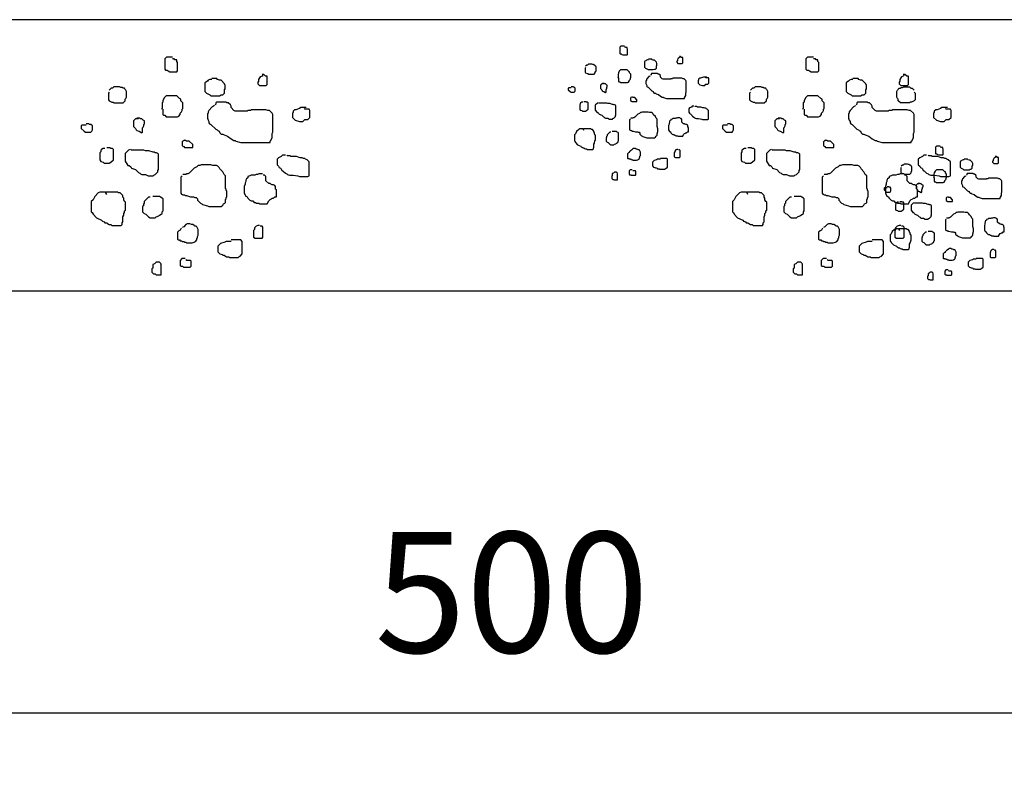
# Model space of a CAD drawing. Units: millimetres. Extents: x -157074 to 41926, y 303 to 30003.
# Drawn here: x 37886 to 38701, y 24807 to 25432 of the extents above; entities that cross this region are included whole.
import ezdxf

# ---------------------------------------------------------------- set-up
doc = ezdxf.new("R2010")
doc.units = ezdxf.units.MM
doc.linetypes.add('0', pattern=[0])
doc.layers.add('3', color=3, linetype='Continuous')
doc.layers.add('9', color=9, linetype='Continuous')
doc.layers.add('AZ_COTAS', color=8, linetype='Continuous', lineweight=0)
doc.styles.add('ROMANS', font='ROMANS.shx')
doc.dimstyles.new('AZCATEC 1-50_20', dxfattribs={"dimscale": 50, "dimtxt": 2, "dimasz": 2, "dimexe": 1, "dimexo": 1, "dimgap": 1, "dimtad": 1, "dimdec": 0, "dimlfac": 0.4, "dimzin": 0, "dimdsep": 46, "dimtxsty": 'ROMANS', "dimcen": 1, "dimclrt": 2, "dimadec": 0, "dimazin": 0, "dimtfac": 0.5, "dimtdec": 0, "dimtix": 1, "dimtmove": 0, "dimatfit": 3, "dimfxl": 1, "dimtolj": 1, "dimtzin": 0, "dimarcsym": 0})

# ---------------------------------------------------------------- blocks, each defined once
blk = doc.blocks.new('*D80')
at = {"layer": 'AZ_COTAS', "color": 0, "lineweight": -2}
for p, q in [((37659.92, 25381.78), (37659.92, 24807.23)), ((38926.41, 25381.78), (38926.41, 24807.23)), ((37759.92, 24857.23), (38826.41, 24857.23))]:
    blk.add_line(p, q, dxfattribs=at)
at = {"layer": 'AZ_COTAS', "color": 0}
for points in [[(37759.92, 24873.9), (37759.92, 24840.57), (37659.92, 24857.23)], [(38826.41, 24840.57), (38826.41, 24873.9), (38926.41, 24857.23)]]:
    blk.add_solid(points, dxfattribs=at)
at = {"layer": 'Defpoints', "color": 0}
for p in [(37659.92, 25431.78), (38926.41, 25431.78), (38926.41, 24857.23)]:
    blk.add_point(p, dxfattribs=at)
at = {"layer": 'AZ_COTAS', "color": 2, "insert": (38293.16, 24957.23), "char_height": 100, "attachment_point": 5, "style": 'ROMANS'}
blk.add_mtext('\\A1;500', dxfattribs=at)

msp = doc.modelspace()

# ---------------------------------------------------------------- linework, layer by layer
at = {"layer": '3', "linetype": '0'}
for p, q in [((38926.408, 25431.779), (37659.915, 25431.779)), ((39226.408, 25206.781), (37359.915, 25206.781))]:
    msp.add_line(p, q, dxfattribs=at)
at = {"layer": '9', "linetype": '0'}
for points in [[(38386.495, 25409.94), (38383.447, 25409.94), (38382.577, 25409.07), (38382.577, 25403.85), (38383.015, 25403.418), (38383.885, 25403.418), (38384.317, 25402.98), (38385.187, 25402.548), (38388.673, 25402.548), (38389.105, 25402.98), (38389.105, 25407.33), (38388.673, 25407.768), (38388.673, 25408.638), (38387.803, 25408.638), (38387.365, 25409.07), (38386.495, 25409.07)], [(38012.123, 25400.62), (38007.173, 25400.62), (38005.759, 25399.21), (38005.759, 25390.72), (38006.466, 25390.015), (38007.88, 25390.015), (38008.587, 25389.31), (38010.001, 25388.599), (38015.658, 25388.599), (38016.365, 25389.31), (38016.365, 25396.378), (38015.658, 25397.089), (38015.658, 25398.499), (38014.244, 25398.499), (38013.537, 25399.21), (38012.123, 25399.21)], [(38406.51, 25398.63), (38405.64, 25398.63), (38404.77, 25398.192), (38404.332, 25397.76), (38403.462, 25397.322), (38403.03, 25396.89), (38403.03, 25392.54), (38403.9, 25391.664), (38405.64, 25390.794), (38406.072, 25390.362), (38410.428, 25390.362), (38411.298, 25390.794), (38412.168, 25390.794), (38413.038, 25391.664), (38413.038, 25393.41), (38413.47, 25393.842), (38413.47, 25395.582), (38413.038, 25396.452), (38411.298, 25398.192), (38410.428, 25398.192), (38409.558, 25398.63), (38409.12, 25399.062), (38406.51, 25399.062)], [(38432.615, 25400.802), (38432.183, 25400.37), (38431.313, 25399.932), (38430.875, 25399.5), (38430.443, 25398.63), (38430.443, 25397.76), (38430.005, 25397.322), (38430.005, 25396.452), (38430.875, 25395.582), (38434.361, 25395.582), (38434.793, 25396.02), (38434.793, 25400.37), (38433.923, 25400.37), (38433.053, 25401.24), (38432.183, 25401.24)], [(38543.236, 25400.62), (38538.286, 25400.62), (38536.872, 25399.21), (38536.872, 25390.72), (38537.579, 25390.015), (38538.994, 25390.015), (38539.7, 25389.31), (38541.115, 25388.599), (38546.771, 25388.599), (38547.479, 25389.31), (38547.479, 25396.378), (38546.771, 25397.089), (38546.771, 25398.499), (38545.357, 25398.499), (38544.65, 25399.21), (38543.236, 25399.21)], [(38354.237, 25392.071), (38353.881, 25391.715), (38353.881, 25388.159), (38354.237, 25387.803), (38355.659, 25387.092), (38356.37, 25387.092), (38356.726, 25386.743), (38361.342, 25386.743), (38362.409, 25387.803), (38362.409, 25388.515), (38362.765, 25388.87), (38363.12, 25389.581), (38363.12, 25392.42), (38362.765, 25393.131), (38362.409, 25393.487), (38362.053, 25394.198), (38361.342, 25394.198), (38360.987, 25394.553), (38360.275, 25394.553), (38359.564, 25394.909), (38356.726, 25394.909), (38356.015, 25394.198), (38355.303, 25394.198), (38354.237, 25393.131)], [(38381.586, 25383.543), (38381.586, 25380.704), (38381.942, 25380.348), (38382.653, 25380.348), (38383.364, 25379.637), (38389.047, 25379.637), (38389.759, 25379.993), (38390.47, 25380.704), (38390.47, 25381.409), (38391.175, 25382.12), (38391.53, 25382.831), (38391.53, 25383.543), (38391.886, 25383.898), (38391.886, 25386.743), (38390.819, 25387.803), (38390.819, 25388.515), (38390.114, 25388.87), (38388.692, 25390.293), (38383.364, 25390.293), (38382.297, 25389.226), (38381.586, 25387.803), (38381.586, 25387.092), (38381.231, 25386.743), (38381.231, 25383.898), (38380.875, 25383.543)], [(38044.648, 25382.237), (38043.234, 25382.237), (38041.82, 25381.532), (38041.112, 25380.821), (38039.698, 25380.116), (38038.992, 25379.411), (38038.992, 25372.337), (38040.406, 25370.927), (38043.234, 25369.511), (38043.941, 25368.8), (38051.012, 25368.8), (38052.426, 25369.511), (38053.84, 25369.511), (38055.254, 25370.927), (38055.254, 25373.753), (38055.961, 25374.458), (38055.961, 25377.29), (38055.254, 25378.7), (38052.426, 25381.532), (38051.012, 25381.532), (38049.597, 25382.237), (38048.891, 25382.941), (38044.648, 25382.941)], [(38087.073, 25385.774), (38086.365, 25385.069), (38084.951, 25384.357), (38084.244, 25383.653), (38083.537, 25382.237), (38083.537, 25380.821), (38082.83, 25380.116), (38082.83, 25378.7), (38084.244, 25377.29), (38089.901, 25377.29), (38090.608, 25377.995), (38090.608, 25385.069), (38089.194, 25385.069), (38087.779, 25386.478), (38086.365, 25386.478)], [(38407.869, 25385.321), (38407.513, 25384.965), (38406.808, 25384.609), (38405.03, 25382.831), (38404.675, 25382.12), (38404.675, 25381.409), (38404.319, 25381.06), (38404.319, 25378.926), (38404.675, 25377.859), (38405.03, 25377.148), (38405.03, 25376.437), (38405.386, 25376.081), (38406.097, 25375.732), (38408.58, 25373.243), (38409.291, 25372.887), (38409.647, 25372.532), (38410.358, 25372.177), (38410.714, 25371.467), (38411.425, 25370.756), (38412.136, 25370.756), (38412.841, 25370.401), (38414.619, 25369.691), (38416.397, 25368.27), (38417.819, 25367.56), (38418.524, 25367.56), (38418.88, 25367.205), (38421.369, 25366.494), (38436.285, 25366.494), (38436.285, 25367.205), (38436.641, 25367.56), (38437.352, 25368.981), (38437.352, 25371.112), (38437.708, 25371.822), (38437.708, 25380.704), (38437.352, 25381.409), (38435.93, 25382.831), (38435.218, 25382.831), (38434.158, 25383.187), (38426.697, 25383.187), (38426.341, 25382.831), (38424.919, 25382.831), (38424.563, 25382.476), (38418.524, 25382.476), (38417.819, 25382.831), (38416.397, 25384.254), (38416.397, 25384.965), (38416.041, 25385.676), (38414.974, 25386.743), (38414.263, 25386.743), (38413.908, 25387.092), (38408.936, 25387.092), (38408.58, 25386.743), (38408.58, 25386.032), (38408.224, 25385.676)], [(38454.757, 25384.254), (38451.913, 25384.254), (38451.201, 25383.898), (38449.43, 25383.187), (38448.718, 25383.187), (38448.007, 25382.476), (38448.007, 25381.765), (38447.652, 25381.409), (38447.652, 25379.282), (38449.074, 25377.859), (38451.201, 25377.148), (38452.979, 25377.148), (38454.046, 25378.215), (38455.469, 25378.215), (38456.529, 25379.282), (38456.529, 25382.831), (38456.173, 25383.543), (38454.046, 25383.543), (38453.691, 25383.898)], [(38575.762, 25382.237), (38574.347, 25382.237), (38572.933, 25381.532), (38572.226, 25380.821), (38570.812, 25380.116), (38570.105, 25379.411), (38570.105, 25372.337), (38571.519, 25370.927), (38574.347, 25369.511), (38575.054, 25368.8), (38582.125, 25368.8), (38583.539, 25369.511), (38584.953, 25369.511), (38586.367, 25370.927), (38586.367, 25373.753), (38587.075, 25374.458), (38587.075, 25377.29), (38586.367, 25378.7), (38583.539, 25381.532), (38582.125, 25381.532), (38580.711, 25382.237), (38580.004, 25382.941), (38575.762, 25382.941)], [(38618.186, 25385.774), (38617.479, 25385.069), (38616.064, 25384.357), (38615.358, 25383.653), (38614.65, 25382.237), (38614.65, 25380.821), (38613.944, 25380.116), (38613.944, 25378.7), (38615.358, 25377.29), (38621.014, 25377.29), (38621.721, 25377.995), (38621.721, 25385.069), (38620.307, 25385.069), (38618.893, 25386.478), (38617.479, 25386.478)], [(37959.705, 25371.575), (37959.128, 25370.997), (37959.128, 25365.225), (37959.705, 25364.647), (37962.014, 25363.491), (37963.169, 25363.491), (37963.746, 25362.92), (37971.249, 25362.92), (37972.981, 25364.647), (37972.981, 25365.803), (37973.558, 25366.381), (37974.135, 25367.536), (37974.135, 25372.153), (37973.558, 25373.308), (37972.981, 25373.886), (37972.403, 25375.036), (37971.249, 25375.036), (37970.672, 25375.613), (37969.517, 25375.613), (37968.363, 25376.191), (37963.746, 25376.191), (37962.591, 25375.036), (37961.437, 25375.036), (37959.705, 25373.308)], [(38342.514, 25375.376), (38340.387, 25375.376), (38340.032, 25375.021), (38340.032, 25373.598), (38341.454, 25372.177), (38342.159, 25371.822), (38345.004, 25371.822), (38345.359, 25372.177), (38345.715, 25372.887), (38345.715, 25375.021), (38345.004, 25375.732), (38344.292, 25375.732), (38343.937, 25376.081), (38342.514, 25376.081)], [(38369.153, 25378.57), (38367.737, 25378.57), (38366.67, 25377.504), (38366.67, 25374.663), (38367.737, 25373.598), (38368.092, 25372.887), (38368.448, 25372.532), (38369.508, 25372.177), (38370.931, 25371.467), (38371.286, 25371.822), (38371.286, 25373.953), (38371.642, 25374.308), (38371.998, 25375.021), (38371.998, 25375.732), (38372.353, 25376.081), (38372.353, 25377.504), (38371.642, 25377.859), (38370.931, 25378.57), (38370.22, 25378.57), (38369.864, 25378.926), (38368.448, 25378.926)], [(38490.819, 25371.575), (38490.241, 25370.997), (38490.241, 25365.225), (38490.819, 25364.647), (38493.128, 25363.491), (38494.282, 25363.491), (38494.859, 25362.92), (38502.362, 25362.92), (38504.094, 25364.647), (38504.094, 25365.803), (38504.671, 25366.381), (38505.248, 25367.536), (38505.248, 25372.153), (38504.671, 25373.308), (38504.094, 25373.886), (38503.517, 25375.036), (38502.362, 25375.036), (38501.785, 25375.613), (38500.631, 25375.613), (38499.476, 25376.191), (38494.859, 25376.191), (38493.705, 25375.036), (38492.55, 25375.036), (38490.819, 25373.308)], [(38626.618, 25371.575), (38627.195, 25370.997), (38627.195, 25365.225), (38626.618, 25364.647), (38624.309, 25363.491), (38623.154, 25363.491), (38622.577, 25362.92), (38615.074, 25362.92), (38613.342, 25364.647), (38613.342, 25365.803), (38612.765, 25366.381), (38612.188, 25367.536), (38612.188, 25372.153), (38612.765, 25373.308), (38613.342, 25373.886), (38613.92, 25375.036), (38615.074, 25375.036), (38615.651, 25375.613), (38616.806, 25375.613), (38617.96, 25376.191), (38622.577, 25376.191), (38623.732, 25375.036), (38624.886, 25375.036), (38626.618, 25373.308)], [(38004.148, 25357.726), (38004.148, 25353.103), (38004.726, 25352.525), (38005.879, 25352.525), (38007.034, 25351.375), (38016.269, 25351.375), (38017.423, 25351.953), (38018.578, 25353.103), (38018.578, 25354.258), (38019.732, 25355.414), (38020.309, 25356.57), (38020.309, 25357.726), (38020.886, 25358.297), (38020.886, 25362.92), (38019.155, 25364.647), (38019.155, 25365.803), (38018, 25366.381), (38015.691, 25368.692), (38007.034, 25368.692), (38005.303, 25366.958), (38004.148, 25364.647), (38004.148, 25363.491), (38003.571, 25362.92), (38003.571, 25358.297), (38002.994, 25357.726)], [(38046.859, 25360.608), (38046.282, 25360.031), (38045.128, 25359.453), (38042.242, 25356.57), (38041.665, 25355.414), (38041.665, 25354.258), (38041.088, 25353.681), (38041.088, 25350.22), (38041.665, 25348.486), (38042.242, 25347.331), (38042.242, 25346.181), (38042.819, 25345.603), (38043.974, 25345.025), (38048.014, 25340.987), (38049.168, 25340.409), (38049.745, 25339.831), (38050.9, 25339.253), (38051.477, 25338.098), (38052.631, 25336.942), (38053.785, 25336.942), (38054.94, 25336.364), (38057.826, 25335.215), (38060.712, 25332.903), (38063.021, 25331.748), (38064.174, 25331.748), (38064.752, 25331.17), (38068.792, 25330.02), (38093.033, 25330.02), (38093.033, 25331.17), (38093.611, 25331.748), (38094.765, 25334.059), (38094.765, 25337.52), (38095.342, 25338.675), (38095.342, 25353.103), (38094.765, 25354.258), (38092.456, 25356.57), (38091.302, 25356.57), (38089.571, 25357.148), (38077.45, 25357.148), (38076.873, 25356.57), (38074.564, 25356.57), (38073.987, 25355.992), (38064.174, 25355.992), (38063.021, 25356.57), (38060.712, 25358.875), (38060.712, 25360.031), (38060.135, 25361.186), (38058.403, 25362.92), (38057.249, 25362.92), (38056.671, 25363.491), (38048.591, 25363.491), (38048.014, 25362.92), (38048.014, 25361.764), (38047.436, 25361.186)], [(38352.122, 25363.384), (38351.252, 25363.384), (38350.382, 25362.949), (38349.944, 25362.514), (38349.944, 25361.644), (38349.506, 25361.209), (38349.506, 25357.728), (38349.944, 25356.858), (38351.252, 25356.422), (38351.684, 25355.987), (38354.294, 25355.987), (38355.164, 25356.422), (38356.472, 25357.728), (38356.472, 25362.949), (38356.034, 25363.384), (38355.164, 25363.384), (38354.732, 25363.819), (38352.992, 25363.819)], [(38364.892, 25362.942), (38364.181, 25362.587), (38362.409, 25360.811), (38362.409, 25356.904), (38363.825, 25354.773), (38364.536, 25354.773), (38365.248, 25354.063), (38365.603, 25353.352), (38367.737, 25352.642), (38369.153, 25351.221), (38369.864, 25350.866), (38370.22, 25350.51), (38370.931, 25350.155), (38372.709, 25350.155), (38374.131, 25349.445), (38376.614, 25349.445), (38376.97, 25349.8), (38377.681, 25350.155), (38379.103, 25351.577), (38379.103, 25352.286), (38379.459, 25352.642), (38379.459, 25360.456), (38379.103, 25360.811), (38378.392, 25361.166), (38377.681, 25361.166), (38377.325, 25361.521), (38376.614, 25361.521), (38374.48, 25362.232), (38372.709, 25362.232), (38371.998, 25362.587), (38365.603, 25362.587), (38365.248, 25362.942)], [(38393.308, 25367.56), (38392.597, 25367.56), (38391.886, 25367.205), (38391.53, 25366.849), (38391.53, 25364.718), (38392.241, 25364.363), (38392.597, 25364.008), (38396.858, 25364.008), (38396.858, 25365.428), (38395.086, 25367.205), (38393.664, 25367.205), (38393.308, 25367.56), (38392.597, 25367.56), (38392.241, 25367.914)], [(38535.262, 25357.726), (38535.262, 25353.103), (38535.839, 25352.525), (38536.993, 25352.525), (38538.147, 25351.375), (38547.382, 25351.375), (38548.537, 25351.953), (38549.691, 25353.103), (38549.691, 25354.258), (38550.845, 25355.414), (38551.423, 25356.57), (38551.423, 25357.726), (38552, 25358.297), (38552, 25362.92), (38550.268, 25364.647), (38550.268, 25365.803), (38549.114, 25366.381), (38546.805, 25368.692), (38538.147, 25368.692), (38536.416, 25366.958), (38535.262, 25364.647), (38535.262, 25363.491), (38534.685, 25362.92), (38534.685, 25358.297), (38534.107, 25357.726)], [(38577.973, 25360.608), (38577.395, 25360.031), (38576.241, 25359.453), (38573.356, 25356.57), (38572.778, 25355.414), (38572.778, 25354.258), (38572.201, 25353.681), (38572.201, 25350.22), (38572.778, 25348.486), (38573.356, 25347.331), (38573.356, 25346.181), (38573.933, 25345.603), (38575.087, 25345.025), (38579.127, 25340.987), (38580.281, 25340.409), (38580.859, 25339.831), (38582.013, 25339.253), (38582.59, 25338.098), (38583.745, 25336.942), (38584.899, 25336.942), (38586.053, 25336.364), (38588.939, 25335.215), (38591.825, 25332.903), (38594.134, 25331.748), (38595.288, 25331.748), (38595.865, 25331.17), (38599.906, 25330.02), (38624.147, 25330.02), (38624.147, 25331.17), (38624.724, 25331.748), (38625.878, 25334.059), (38625.878, 25337.52), (38626.456, 25338.675), (38626.456, 25353.103), (38625.878, 25354.258), (38623.57, 25356.57), (38622.416, 25356.57), (38620.684, 25357.148), (38608.563, 25357.148), (38607.986, 25356.57), (38605.677, 25356.57), (38605.1, 25355.992), (38595.288, 25355.992), (38594.134, 25356.57), (38591.825, 25358.875), (38591.825, 25360.031), (38591.248, 25361.186), (38589.516, 25362.92), (38588.362, 25362.92), (38587.785, 25363.491), (38579.704, 25363.491), (38579.127, 25362.92), (38579.127, 25361.764), (38578.55, 25361.186)], [(38123.047, 25358.875), (38118.43, 25358.875), (38117.275, 25358.297), (38114.389, 25357.148), (38113.235, 25357.148), (38112.08, 25355.992), (38112.08, 25354.836), (38111.503, 25354.258), (38111.503, 25350.798), (38113.812, 25348.486), (38117.275, 25347.331), (38120.161, 25347.331), (38121.892, 25349.064), (38124.201, 25349.064), (38125.933, 25350.798), (38125.933, 25356.57), (38125.356, 25357.726), (38121.892, 25357.726), (38121.315, 25358.297)], [(38391.53, 25349.445), (38390.819, 25348.735), (38390.819, 25340.566), (38391.175, 25340.21), (38391.886, 25339.855), (38392.597, 25339.855), (38392.953, 25339.5), (38393.664, 25339.5), (38395.797, 25338.79), (38397.213, 25338.79), (38397.925, 25338.435), (38398.636, 25338.435), (38399.347, 25337.724), (38399.347, 25337.013), (38400.77, 25335.593), (38401.481, 25335.238), (38401.83, 25334.882), (38404.319, 25334.172), (38405.03, 25333.817), (38411.425, 25333.817), (38412.136, 25334.527), (38412.485, 25335.238), (38413.196, 25335.593), (38413.552, 25335.948), (38413.552, 25337.369), (38413.908, 25337.724), (38413.908, 25338.435), (38414.263, 25338.79), (38414.263, 25341.631), (38413.908, 25341.986), (38413.908, 25342.697), (38413.552, 25343.052), (38413.552, 25349.445), (38412.841, 25350.155), (38412.136, 25351.577), (38410.714, 25352.997), (38410.358, 25353.708), (38409.647, 25354.418), (38408.936, 25354.773), (38407.158, 25354.773), (38406.097, 25355.128), (38401.125, 25355.128), (38400.414, 25354.773), (38399.703, 25354.773), (38398.991, 25354.063), (38397.569, 25353.352), (38395.086, 25350.866), (38394.375, 25350.51), (38393.664, 25350.51), (38393.308, 25350.155), (38391.886, 25350.155)], [(38444.102, 25360.101), (38442.68, 25360.101), (38441.968, 25359.39), (38440.546, 25358.68), (38439.835, 25357.97), (38439.835, 25355.128), (38440.546, 25354.418), (38440.902, 25353.708), (38441.613, 25353.352), (38441.968, 25352.997), (38442.324, 25352.286), (38443.035, 25351.932), (38444.102, 25350.866), (38444.813, 25350.51), (38445.162, 25350.155), (38446.229, 25349.8), (38448.007, 25349.8), (38450.496, 25349.445), (38451.201, 25349.09), (38455.469, 25349.09), (38456.173, 25349.445), (38456.173, 25356.549), (38455.113, 25357.614), (38454.402, 25357.97), (38454.046, 25358.325), (38453.335, 25358.325), (38452.624, 25358.68), (38451.557, 25358.68), (38449.785, 25359.39), (38446.94, 25359.39), (38446.585, 25359.746), (38445.162, 25359.746), (38444.813, 25360.101)], [(38654.16, 25358.875), (38649.543, 25358.875), (38648.389, 25358.297), (38645.502, 25357.148), (38644.348, 25357.148), (38643.194, 25355.992), (38643.194, 25354.836), (38642.616, 25354.258), (38642.616, 25350.798), (38644.925, 25348.486), (38648.389, 25347.331), (38651.275, 25347.331), (38653.006, 25349.064), (38655.315, 25349.064), (38657.046, 25350.798), (38657.046, 25356.57), (38656.469, 25357.726), (38653.006, 25357.726), (38652.428, 25358.297)], [(37983.947, 25349.642), (37981.638, 25349.642), (37979.907, 25347.908), (37979.907, 25343.292), (37981.638, 25341.558), (37982.215, 25340.409), (37982.793, 25339.831), (37984.524, 25339.253), (37986.833, 25338.098), (37987.41, 25338.675), (37987.41, 25342.136), (37987.987, 25342.714), (37988.564, 25343.87), (37988.564, 25345.025), (37989.141, 25345.603), (37989.141, 25347.908), (37987.987, 25348.486), (37986.833, 25349.642), (37985.679, 25349.642), (37985.102, 25350.22), (37982.793, 25350.22)], [(38432.38, 25350.51), (38430.602, 25350.51), (38429.891, 25350.155), (38429.179, 25350.155), (38428.475, 25349.8), (38426.697, 25349.8), (38425.985, 25349.445), (38424.919, 25349.09), (38424.919, 25348.379), (38424.207, 25348.024), (38423.852, 25347.314), (38423.852, 25346.604), (38423.496, 25345.893), (38423.496, 25345.183), (38423.147, 25344.117), (38423.147, 25340.566), (38423.852, 25339.144), (38424.563, 25338.79), (38424.919, 25338.079), (38425.985, 25337.013), (38426.697, 25336.658), (38427.408, 25336.658), (38428.119, 25335.948), (38428.824, 25335.948), (38429.179, 25335.593), (38430.602, 25335.593), (38430.957, 25335.238), (38434.863, 25335.238), (38435.574, 25336.658), (38436.285, 25337.369), (38436.996, 25337.724), (38437.352, 25338.079), (38438.063, 25338.079), (38438.774, 25338.79), (38439.486, 25338.79), (38439.486, 25342.342), (38439.13, 25342.697), (38439.13, 25344.117), (38438.774, 25344.473), (38438.063, 25344.828), (38437.352, 25344.828), (38436.641, 25345.183), (38436.285, 25345.538), (38435.574, 25345.538), (38434.158, 25346.959), (38434.158, 25349.09), (38433.447, 25349.8), (38432.735, 25349.8)], [(38515.061, 25349.642), (38512.752, 25349.642), (38511.02, 25347.908), (38511.02, 25343.292), (38512.752, 25341.558), (38513.329, 25340.409), (38513.906, 25339.831), (38515.638, 25339.253), (38517.946, 25338.098), (38518.523, 25338.675), (38518.523, 25342.136), (38519.1, 25342.714), (38519.678, 25343.87), (38519.678, 25345.025), (38520.255, 25345.603), (38520.255, 25347.908), (38519.1, 25348.486), (38517.946, 25349.642), (38516.792, 25349.642), (38516.215, 25350.22), (38513.906, 25350.22)], [(37940.658, 25344.448), (37937.196, 25344.448), (37936.619, 25343.87), (37936.619, 25341.558), (37938.927, 25339.253), (37940.081, 25338.675), (37944.699, 25338.675), (37945.276, 25339.253), (37945.853, 25340.409), (37945.853, 25343.87), (37944.699, 25345.025), (37943.545, 25345.025), (37942.967, 25345.603), (37940.658, 25345.603)], [(38352.992, 25339.887), (38352.554, 25340.758), (38352.122, 25341.193), (38349.506, 25341.193), (38348.636, 25340.758), (38346.896, 25339.017), (38346.026, 25337.277), (38345.156, 25336.407), (38345.156, 25331.185), (38345.594, 25330.75), (38346.026, 25329.88), (38347.766, 25328.139), (38350.382, 25326.834), (38350.814, 25326.399), (38351.684, 25325.964), (38352.122, 25325.529), (38352.992, 25325.529), (38353.424, 25325.094), (38354.294, 25324.658), (38355.164, 25324.658), (38355.602, 25324.223), (38360.39, 25324.223), (38360.822, 25324.658), (38360.822, 25325.529), (38361.26, 25325.964), (38361.26, 25328.575), (38361.692, 25329.445), (38361.692, 25330.315), (38362.13, 25330.75), (38362.13, 25331.62), (38362.561, 25332.055), (38362.561, 25335.971), (38362.13, 25336.407), (38361.692, 25337.277), (38361.692, 25338.148), (38361.26, 25338.583), (38361.26, 25339.452), (38359.952, 25340.758), (38359.082, 25340.758), (38358.644, 25341.193), (38352.554, 25341.193)], [(38375.179, 25338.583), (38374.309, 25338.583), (38372.137, 25336.407), (38372.137, 25335.536), (38371.699, 25335.101), (38371.699, 25334.231), (38371.267, 25333.796), (38371.267, 25331.185), (38372.137, 25330.315), (38373.007, 25329.88), (38374.309, 25328.575), (38375.179, 25328.139), (38377.789, 25328.139), (38378.227, 25328.575), (38379.535, 25329.01), (38379.967, 25329.445), (38380.837, 25329.88), (38381.275, 25330.315), (38381.275, 25331.185), (38381.707, 25331.62), (38381.707, 25337.712), (38381.275, 25338.148), (38380.405, 25338.583), (38379.967, 25339.017), (38376.487, 25339.017)], [(38471.772, 25344.448), (38468.309, 25344.448), (38467.732, 25343.87), (38467.732, 25341.558), (38470.04, 25339.253), (38471.195, 25338.675), (38475.812, 25338.675), (38476.39, 25339.253), (38476.967, 25340.409), (38476.967, 25343.87), (38475.812, 25345.025), (38474.658, 25345.025), (38474.081, 25345.603), (38471.772, 25345.603)], [(38023.195, 25331.748), (38022.041, 25331.748), (38020.886, 25331.17), (38020.309, 25330.592), (38020.309, 25327.131), (38021.464, 25326.553), (38022.041, 25325.975), (38028.967, 25325.975), (38028.967, 25328.287), (38026.081, 25331.17), (38023.773, 25331.17), (38023.195, 25331.748), (38022.041, 25331.748), (38021.464, 25332.325)], [(38554.309, 25331.748), (38553.154, 25331.748), (38552, 25331.17), (38551.423, 25330.592), (38551.423, 25327.131), (38552.577, 25326.553), (38553.154, 25325.975), (38560.08, 25325.975), (38560.08, 25328.287), (38557.194, 25331.17), (38554.886, 25331.17), (38554.309, 25331.748), (38553.154, 25331.748), (38552.577, 25332.325)], [(37956.264, 25324.966), (37954.849, 25324.966), (37953.435, 25324.255), (37952.728, 25323.55), (37952.728, 25322.134), (37952.021, 25321.429), (37952.021, 25315.771), (37952.728, 25314.361), (37954.849, 25313.65), (37955.556, 25312.945), (37959.799, 25312.945), (37961.213, 25313.65), (37963.334, 25315.771), (37963.334, 25324.255), (37962.627, 25324.966), (37961.213, 25324.966), (37960.506, 25325.671), (37957.678, 25325.671)], [(37977.021, 25324.248), (37975.867, 25323.67), (37972.981, 25320.781), (37972.981, 25314.431), (37975.29, 25310.97), (37976.444, 25310.97), (37977.598, 25309.815), (37978.175, 25308.665), (37981.638, 25307.51), (37983.947, 25305.198), (37985.102, 25304.62), (37985.679, 25304.045), (37986.833, 25303.468), (37989.719, 25303.468), (37992.028, 25302.313), (37996.068, 25302.313), (37996.645, 25302.891), (37997.799, 25303.468), (38000.108, 25305.776), (38000.108, 25306.932), (38000.685, 25307.51), (38000.685, 25320.203), (38000.108, 25320.781), (37998.953, 25321.359), (37997.799, 25321.359), (37997.222, 25321.937), (37996.068, 25321.937), (37992.605, 25323.093), (37989.719, 25323.093), (37988.564, 25323.67), (37978.175, 25323.67), (37977.598, 25324.248)], [(38391.175, 25322.806), (38390.819, 25322.451), (38390.47, 25321.74), (38389.759, 25321.385), (38389.047, 25320.675), (38389.047, 25317.123), (38389.403, 25316.768), (38390.114, 25316.768), (38390.47, 25316.413), (38391.175, 25316.413), (38391.53, 25316.058), (38392.241, 25316.058), (38392.597, 25315.702), (38393.308, 25315.702), (38393.664, 25315.347), (38396.502, 25315.347), (38397.569, 25315.702), (38398.28, 25316.058), (38398.991, 25316.768), (38398.991, 25317.478), (38399.347, 25317.834), (38399.347, 25318.544), (38399.703, 25319.254), (38399.703, 25322.096), (38398.991, 25323.516), (38398.636, 25323.871), (38397.925, 25323.871), (38397.569, 25324.227), (38396.858, 25324.582), (38396.147, 25324.582), (38395.442, 25324.937), (38394.019, 25324.937), (38393.308, 25324.582), (38392.241, 25323.516), (38391.53, 25323.162)], [(38430.875, 25324.223), (38430.005, 25324.223), (38429.135, 25323.788), (38428.265, 25322.918), (38428.265, 25322.048), (38427.833, 25321.613), (38427.833, 25318.132), (38428.703, 25317.697), (38432.183, 25317.697), (38432.615, 25318.132), (38432.615, 25323.353), (38432.183, 25323.788), (38431.313, 25323.788)], [(38487.377, 25324.966), (38485.963, 25324.966), (38484.549, 25324.255), (38483.841, 25323.55), (38483.841, 25322.134), (38483.135, 25321.429), (38483.135, 25315.771), (38483.841, 25314.361), (38485.963, 25313.65), (38486.67, 25312.945), (38490.912, 25312.945), (38492.326, 25313.65), (38494.448, 25315.771), (38494.448, 25324.255), (38493.74, 25324.966), (38492.326, 25324.966), (38491.619, 25325.671), (38488.791, 25325.671)], [(38508.135, 25324.248), (38506.98, 25323.67), (38504.094, 25320.781), (38504.094, 25314.431), (38506.403, 25310.97), (38507.557, 25310.97), (38508.711, 25309.815), (38509.288, 25308.665), (38512.752, 25307.51), (38515.061, 25305.198), (38516.215, 25304.62), (38516.792, 25304.045), (38517.946, 25303.468), (38520.832, 25303.468), (38523.141, 25302.313), (38527.181, 25302.313), (38527.758, 25302.891), (38528.912, 25303.468), (38531.221, 25305.776), (38531.221, 25306.932), (38531.799, 25307.51), (38531.799, 25320.203), (38531.221, 25320.781), (38530.067, 25321.359), (38528.912, 25321.359), (38528.335, 25321.937), (38527.181, 25321.937), (38523.718, 25323.093), (38520.832, 25323.093), (38519.678, 25323.67), (38509.288, 25323.67), (38508.711, 25324.248)], [(38647.996, 25327.062), (38644.948, 25327.062), (38644.078, 25326.192), (38644.078, 25320.972), (38644.516, 25320.54), (38645.386, 25320.54), (38645.818, 25320.102), (38646.688, 25319.67), (38650.174, 25319.67), (38650.606, 25320.102), (38650.606, 25324.452), (38650.174, 25324.89), (38650.174, 25325.76), (38649.304, 25325.76), (38648.866, 25326.192), (38647.996, 25326.192)], [(38105.731, 25319.632), (38103.423, 25319.632), (38102.268, 25318.476), (38099.96, 25317.32), (38098.806, 25316.165), (38098.806, 25311.548), (38099.96, 25310.393), (38100.537, 25309.237), (38101.691, 25308.665), (38102.268, 25308.087), (38102.845, 25306.932), (38104, 25306.354), (38105.731, 25304.62), (38106.886, 25304.045), (38107.463, 25303.468), (38109.195, 25302.891), (38112.08, 25302.891), (38116.121, 25302.313), (38117.275, 25301.736), (38124.201, 25301.736), (38125.356, 25302.313), (38125.356, 25313.86), (38123.624, 25315.587), (38122.469, 25316.165), (38121.892, 25316.743), (38120.738, 25316.743), (38119.584, 25317.32), (38117.852, 25317.32), (38114.966, 25318.476), (38110.349, 25318.476), (38109.772, 25319.054), (38107.463, 25319.054), (38106.886, 25319.632)], [(38416.397, 25316.058), (38413.908, 25316.058), (38413.196, 25315.702), (38411.069, 25314.992), (38409.647, 25313.571), (38409.647, 25310.73), (38410.714, 25309.664), (38411.78, 25309.309), (38412.136, 25308.954), (38412.841, 25308.954), (38413.552, 25308.598), (38413.908, 25308.243), (38415.33, 25308.243), (38415.686, 25307.888), (38419.947, 25307.888), (38420.302, 25308.243), (38421.013, 25308.598), (38422.08, 25309.664), (38422.08, 25316.058), (38421.369, 25316.768), (38416.397, 25316.768)], [(38636.845, 25319.632), (38634.536, 25319.632), (38633.382, 25318.476), (38631.073, 25317.32), (38629.919, 25316.165), (38629.919, 25311.548), (38631.073, 25310.393), (38631.651, 25309.237), (38632.804, 25308.665), (38633.382, 25308.087), (38633.959, 25306.932), (38635.113, 25306.354), (38636.845, 25304.62), (38637.999, 25304.045), (38638.577, 25303.468), (38640.308, 25302.891), (38643.194, 25302.891), (38647.234, 25302.313), (38648.389, 25301.736), (38655.315, 25301.736), (38656.469, 25302.313), (38656.469, 25313.86), (38654.737, 25315.587), (38653.583, 25316.165), (38653.006, 25316.743), (38651.851, 25316.743), (38650.697, 25317.32), (38648.966, 25317.32), (38646.08, 25318.476), (38641.463, 25318.476), (38640.885, 25319.054), (38638.577, 25319.054), (38637.999, 25319.632)], [(38668.011, 25315.752), (38667.141, 25315.752), (38666.271, 25315.314), (38665.833, 25314.882), (38664.963, 25314.444), (38664.531, 25314.012), (38664.531, 25309.663), (38665.401, 25308.786), (38667.141, 25307.916), (38667.573, 25307.485), (38671.929, 25307.485), (38672.799, 25307.916), (38673.669, 25307.916), (38674.539, 25308.786), (38674.539, 25310.533), (38674.971, 25310.964), (38674.971, 25312.704), (38674.539, 25313.574), (38672.799, 25315.314), (38671.929, 25315.314), (38671.059, 25315.752), (38670.621, 25316.184), (38668.011, 25316.184)], [(38694.116, 25317.924), (38693.684, 25317.492), (38692.814, 25317.054), (38692.376, 25316.622), (38691.944, 25315.752), (38691.944, 25314.882), (38691.506, 25314.444), (38691.506, 25313.574), (38692.376, 25312.704), (38695.862, 25312.704), (38696.294, 25313.142), (38696.294, 25317.492), (38695.424, 25317.492), (38694.554, 25318.362), (38693.684, 25318.362)], [(38020.309, 25302.313), (38019.155, 25301.159), (38019.155, 25287.884), (38019.732, 25287.306), (38020.886, 25286.729), (38022.041, 25286.729), (38022.618, 25286.153), (38023.773, 25286.153), (38027.235, 25284.998), (38029.544, 25284.998), (38030.698, 25284.421), (38031.853, 25284.421), (38033.007, 25283.267), (38033.007, 25282.112), (38035.316, 25279.803), (38036.47, 25279.226), (38037.047, 25278.649), (38041.088, 25277.495), (38042.242, 25276.917), (38052.631, 25276.917), (38053.785, 25278.072), (38054.362, 25279.226), (38055.517, 25279.803), (38056.094, 25280.38), (38056.094, 25282.689), (38056.671, 25283.267), (38056.671, 25284.421), (38057.249, 25284.998), (38057.249, 25289.615), (38056.671, 25290.192), (38056.671, 25291.347), (38056.094, 25291.924), (38056.094, 25302.313), (38054.94, 25303.468), (38053.785, 25305.776), (38051.477, 25308.087), (38050.9, 25309.237), (38049.745, 25310.393), (38048.591, 25310.97), (38045.705, 25310.97), (38043.974, 25311.548), (38035.893, 25311.548), (38034.738, 25310.97), (38033.585, 25310.97), (38032.43, 25309.815), (38030.121, 25308.665), (38026.081, 25304.62), (38024.926, 25304.045), (38023.773, 25304.045), (38023.195, 25303.468), (38020.886, 25303.468)], [(38393.022, 25307.253), (38391.283, 25307.253), (38390.413, 25306.384), (38390.413, 25303.772), (38390.844, 25303.337), (38391.714, 25303.337), (38392.153, 25302.902), (38395.632, 25302.902), (38396.064, 25303.337), (38396.064, 25305.948), (38395.632, 25306.384), (38393.892, 25306.384), (38393.454, 25306.818)], [(38551.423, 25302.313), (38550.268, 25301.159), (38550.268, 25287.884), (38550.845, 25287.306), (38552, 25286.729), (38553.154, 25286.729), (38553.731, 25286.153), (38554.886, 25286.153), (38558.349, 25284.998), (38560.657, 25284.998), (38561.812, 25284.421), (38562.966, 25284.421), (38564.121, 25283.267), (38564.121, 25282.112), (38566.429, 25279.803), (38567.583, 25279.226), (38568.161, 25278.649), (38572.201, 25277.495), (38573.356, 25276.917), (38583.745, 25276.917), (38584.899, 25278.072), (38585.476, 25279.226), (38586.63, 25279.803), (38587.207, 25280.38), (38587.207, 25282.689), (38587.785, 25283.267), (38587.785, 25284.421), (38588.362, 25284.998), (38588.362, 25289.615), (38587.785, 25290.192), (38587.785, 25291.347), (38587.207, 25291.924), (38587.207, 25302.313), (38586.053, 25303.468), (38584.899, 25305.776), (38582.59, 25308.087), (38582.013, 25309.237), (38580.859, 25310.393), (38579.704, 25310.97), (38576.818, 25310.97), (38575.087, 25311.548), (38567.006, 25311.548), (38565.852, 25310.97), (38564.698, 25310.97), (38563.543, 25309.815), (38561.235, 25308.665), (38557.194, 25304.62), (38556.04, 25304.045), (38554.886, 25304.045), (38554.309, 25303.468), (38552, 25303.468)], [(38615.738, 25309.193), (38615.382, 25308.837), (38615.382, 25305.281), (38615.738, 25304.926), (38617.16, 25304.214), (38617.871, 25304.214), (38618.227, 25303.865), (38622.843, 25303.865), (38623.91, 25304.926), (38623.91, 25305.637), (38624.266, 25305.992), (38624.621, 25306.704), (38624.621, 25309.542), (38624.266, 25310.253), (38623.91, 25310.609), (38623.555, 25311.32), (38622.843, 25311.32), (38622.488, 25311.676), (38621.777, 25311.676), (38621.065, 25312.031), (38618.227, 25312.031), (38617.516, 25311.32), (38616.805, 25311.32), (38615.738, 25310.253)], [(38643.087, 25300.665), (38643.087, 25297.826), (38643.443, 25297.471), (38644.154, 25297.471), (38644.865, 25296.759), (38650.549, 25296.759), (38651.26, 25297.115), (38651.971, 25297.826), (38651.971, 25298.531), (38652.676, 25299.242), (38653.031, 25299.953), (38653.031, 25300.665), (38653.387, 25301.02), (38653.387, 25303.865), (38652.32, 25304.926), (38652.32, 25305.637), (38651.615, 25305.992), (38650.193, 25307.415), (38644.865, 25307.415), (38643.798, 25306.348), (38643.087, 25304.926), (38643.087, 25304.214), (38642.732, 25303.865), (38642.732, 25301.02), (38642.376, 25300.665)], [(38086.685, 25304.045), (38083.799, 25304.045), (38082.644, 25303.468), (38081.49, 25303.468), (38080.336, 25302.891), (38077.45, 25302.891), (38076.295, 25302.313), (38074.564, 25301.736), (38074.564, 25300.582), (38073.409, 25300.005), (38072.832, 25298.85), (38072.832, 25297.696), (38072.255, 25296.541), (38072.255, 25295.387), (38071.678, 25293.656), (38071.678, 25287.884), (38072.832, 25285.575), (38073.987, 25284.998), (38074.564, 25283.844), (38076.295, 25282.112), (38077.45, 25281.535), (38078.604, 25281.535), (38079.759, 25280.38), (38080.913, 25280.38), (38081.49, 25279.803), (38083.799, 25279.803), (38084.376, 25279.226), (38090.725, 25279.226), (38091.879, 25281.535), (38093.033, 25282.689), (38094.188, 25283.267), (38094.765, 25283.844), (38095.919, 25283.844), (38097.074, 25284.998), (38098.228, 25284.998), (38098.228, 25290.77), (38097.651, 25291.347), (38097.651, 25293.656), (38097.074, 25294.233), (38095.919, 25294.81), (38094.765, 25294.81), (38093.611, 25295.387), (38093.033, 25295.965), (38091.879, 25295.965), (38089.571, 25298.273), (38089.571, 25301.736), (38088.416, 25302.891), (38087.262, 25302.891)], [(38380.405, 25304.208), (38380.837, 25304.643), (38379.967, 25305.513), (38378.227, 25305.513), (38377.357, 25304.643), (38376.487, 25304.208), (38376.487, 25302.467), (38376.049, 25302.032), (38376.049, 25300.291), (38376.919, 25299.421), (38377.789, 25299.421), (38378.227, 25298.986), (38380.837, 25298.986), (38380.837, 25304.208)], [(38617.798, 25304.045), (38614.912, 25304.045), (38613.757, 25303.468), (38612.604, 25303.468), (38611.449, 25302.891), (38608.563, 25302.891), (38607.409, 25302.313), (38605.677, 25301.736), (38605.677, 25300.582), (38604.523, 25300.005), (38603.945, 25298.85), (38603.945, 25297.696), (38603.368, 25296.541), (38603.368, 25295.387), (38602.792, 25293.656), (38602.792, 25287.884), (38603.945, 25285.575), (38605.1, 25284.998), (38605.677, 25283.844), (38607.409, 25282.112), (38608.563, 25281.535), (38609.718, 25281.535), (38610.872, 25280.38), (38612.026, 25280.38), (38612.604, 25279.803), (38614.912, 25279.803), (38615.489, 25279.226), (38621.839, 25279.226), (38622.992, 25281.535), (38624.147, 25282.689), (38625.301, 25283.267), (38625.878, 25283.844), (38627.033, 25283.844), (38628.187, 25284.998), (38629.342, 25284.998), (38629.342, 25290.77), (38628.764, 25291.347), (38628.764, 25293.656), (38628.187, 25294.233), (38627.033, 25294.81), (38625.878, 25294.81), (38624.724, 25295.387), (38624.147, 25295.965), (38622.992, 25295.965), (38620.684, 25298.273), (38620.684, 25301.736), (38619.53, 25302.891), (38618.375, 25302.891)], [(38669.37, 25302.443), (38669.014, 25302.087), (38668.31, 25301.731), (38666.532, 25299.953), (38666.176, 25299.242), (38666.176, 25298.531), (38665.82, 25298.182), (38665.82, 25296.048), (38666.176, 25294.981), (38666.532, 25294.27), (38666.532, 25293.559), (38666.887, 25293.203), (38667.598, 25292.854), (38670.081, 25290.365), (38670.792, 25290.009), (38671.148, 25289.654), (38671.859, 25289.299), (38672.215, 25288.589), (38672.926, 25287.878), (38673.637, 25287.878), (38674.342, 25287.523), (38676.12, 25286.813), (38677.898, 25285.392), (38679.32, 25284.682), (38680.025, 25284.682), (38680.381, 25284.327), (38682.87, 25283.616), (38697.786, 25283.616), (38697.786, 25284.327), (38698.142, 25284.682), (38698.853, 25286.103), (38698.853, 25288.234), (38699.209, 25288.944), (38699.209, 25297.826), (38698.853, 25298.531), (38697.431, 25299.953), (38696.72, 25299.953), (38695.659, 25300.309), (38688.198, 25300.309), (38687.842, 25299.953), (38686.42, 25299.953), (38686.064, 25299.598), (38680.025, 25299.598), (38679.32, 25299.953), (38677.898, 25301.376), (38677.898, 25302.087), (38677.542, 25302.798), (38676.476, 25303.865), (38675.764, 25303.865), (38675.409, 25304.214), (38670.437, 25304.214), (38670.081, 25303.865), (38670.081, 25303.154), (38669.726, 25302.798)], [(38604.016, 25292.499), (38601.888, 25292.499), (38601.533, 25292.143), (38601.533, 25290.72), (38602.955, 25289.299), (38603.66, 25288.944), (38606.505, 25288.944), (38606.86, 25289.299), (38607.216, 25290.009), (38607.216, 25292.143), (38606.505, 25292.854), (38605.794, 25292.854), (38605.438, 25293.203), (38604.016, 25293.203)], [(38630.654, 25295.693), (38629.238, 25295.693), (38628.171, 25294.626), (38628.171, 25291.785), (38629.238, 25290.72), (38629.594, 25290.009), (38629.949, 25289.654), (38631.01, 25289.299), (38632.432, 25288.589), (38632.788, 25288.944), (38632.788, 25291.075), (38633.143, 25291.43), (38633.499, 25292.143), (38633.499, 25292.854), (38633.854, 25293.203), (38633.854, 25294.626), (38633.143, 25294.981), (38632.432, 25295.693), (38631.721, 25295.693), (38631.365, 25296.048), (38629.949, 25296.048)], [(37957.678, 25286.783), (37956.97, 25288.197), (37956.264, 25288.904), (37952.021, 25288.904), (37950.607, 25288.197), (37947.779, 25285.368), (37946.365, 25282.54), (37944.95, 25281.126), (37944.95, 25272.641), (37945.657, 25271.934), (37946.365, 25270.52), (37949.193, 25267.692), (37953.435, 25265.57), (37954.142, 25264.864), (37955.556, 25264.156), (37956.264, 25263.449), (37957.678, 25263.449), (37958.385, 25262.742), (37959.799, 25262.035), (37961.213, 25262.035), (37961.92, 25261.328), (37969.698, 25261.328), (37970.405, 25262.035), (37970.405, 25263.449), (37971.112, 25264.156), (37971.112, 25268.399), (37971.819, 25269.813), (37971.819, 25271.227), (37972.526, 25271.934), (37972.526, 25273.348), (37973.233, 25274.055), (37973.233, 25280.419), (37972.526, 25281.126), (37971.819, 25282.54), (37971.819, 25283.954), (37971.112, 25284.661), (37971.112, 25286.075), (37968.991, 25288.197), (37967.577, 25288.197), (37966.869, 25288.904), (37956.97, 25288.904)], [(37993.739, 25284.661), (37992.325, 25284.661), (37988.789, 25281.126), (37988.789, 25279.712), (37988.082, 25279.004), (37988.082, 25277.59), (37987.375, 25276.883), (37987.375, 25272.641), (37988.789, 25271.227), (37990.203, 25270.52), (37992.325, 25268.399), (37993.739, 25267.692), (37997.981, 25267.692), (37998.688, 25268.399), (38000.81, 25269.105), (38001.516, 25269.813), (38002.931, 25270.52), (38003.638, 25271.227), (38003.638, 25272.641), (38004.345, 25273.348), (38004.345, 25283.247), (38003.638, 25283.954), (38002.224, 25284.661), (38001.516, 25285.368), (37995.86, 25285.368)], [(38488.791, 25286.783), (38488.084, 25288.197), (38487.377, 25288.904), (38483.135, 25288.904), (38481.72, 25288.197), (38478.892, 25285.368), (38477.478, 25282.54), (38476.064, 25281.126), (38476.064, 25272.641), (38476.771, 25271.934), (38477.478, 25270.52), (38480.306, 25267.692), (38484.549, 25265.57), (38485.255, 25264.864), (38486.67, 25264.156), (38487.377, 25263.449), (38488.791, 25263.449), (38489.498, 25262.742), (38490.912, 25262.035), (38492.326, 25262.035), (38493.034, 25261.328), (38500.812, 25261.328), (38501.518, 25262.035), (38501.518, 25263.449), (38502.225, 25264.156), (38502.225, 25268.399), (38502.933, 25269.813), (38502.933, 25271.227), (38503.639, 25271.934), (38503.639, 25273.348), (38504.347, 25274.055), (38504.347, 25280.419), (38503.639, 25281.126), (38502.933, 25282.54), (38502.933, 25283.954), (38502.225, 25284.661), (38502.225, 25286.075), (38500.104, 25288.197), (38498.69, 25288.197), (38497.983, 25288.904), (38488.084, 25288.904)], [(38524.852, 25284.661), (38523.438, 25284.661), (38519.902, 25281.126), (38519.902, 25279.712), (38519.195, 25279.004), (38519.195, 25277.59), (38518.488, 25276.883), (38518.488, 25272.641), (38519.902, 25271.227), (38521.317, 25270.52), (38523.438, 25268.399), (38524.852, 25267.692), (38529.095, 25267.692), (38529.801, 25268.399), (38531.923, 25269.105), (38532.63, 25269.813), (38534.044, 25270.52), (38534.751, 25271.227), (38534.751, 25272.641), (38535.458, 25273.348), (38535.458, 25283.247), (38534.751, 25283.954), (38533.337, 25284.661), (38532.63, 25285.368), (38526.973, 25285.368)], [(38654.809, 25284.682), (38654.098, 25284.682), (38653.387, 25284.327), (38653.031, 25283.971), (38653.031, 25281.84), (38653.743, 25281.485), (38654.098, 25281.13), (38658.359, 25281.13), (38658.359, 25282.551), (38656.587, 25284.327), (38655.165, 25284.327), (38654.809, 25284.682), (38654.098, 25284.682), (38653.743, 25285.037)], [(38613.623, 25280.507), (38612.753, 25280.507), (38611.883, 25280.072), (38611.445, 25279.636), (38611.445, 25278.766), (38611.007, 25278.331), (38611.007, 25274.85), (38611.445, 25273.98), (38612.753, 25273.544), (38613.185, 25273.109), (38615.795, 25273.109), (38616.665, 25273.544), (38617.973, 25274.85), (38617.973, 25280.072), (38617.535, 25280.507), (38616.665, 25280.507), (38616.233, 25280.942), (38614.493, 25280.942)], [(38626.393, 25280.065), (38625.682, 25279.709), (38623.91, 25277.933), (38623.91, 25274.026), (38625.326, 25271.895), (38626.038, 25271.895), (38626.749, 25271.185), (38627.104, 25270.474), (38629.238, 25269.764), (38630.654, 25268.343), (38631.365, 25267.988), (38631.721, 25267.633), (38632.432, 25267.278), (38634.21, 25267.278), (38635.632, 25266.567), (38638.115, 25266.567), (38638.471, 25266.923), (38639.182, 25267.278), (38640.604, 25268.699), (38640.604, 25269.409), (38640.96, 25269.764), (38640.96, 25277.578), (38640.604, 25277.933), (38639.893, 25278.288), (38639.182, 25278.288), (38638.826, 25278.643), (38638.115, 25278.643), (38635.982, 25279.354), (38634.21, 25279.354), (38633.499, 25279.709), (38627.104, 25279.709), (38626.749, 25280.065)], [(38653.031, 25266.567), (38652.32, 25265.857), (38652.32, 25257.688), (38652.676, 25257.332), (38653.387, 25256.977), (38654.098, 25256.977), (38654.454, 25256.622), (38655.165, 25256.622), (38657.299, 25255.912), (38658.715, 25255.912), (38659.426, 25255.557), (38660.137, 25255.557), (38660.848, 25254.846), (38660.848, 25254.136), (38662.271, 25252.715), (38662.982, 25252.36), (38663.331, 25252.005), (38665.82, 25251.295), (38666.532, 25250.939), (38672.926, 25250.939), (38673.637, 25251.65), (38673.986, 25252.36), (38674.698, 25252.715), (38675.053, 25253.07), (38675.053, 25254.491), (38675.409, 25254.846), (38675.409, 25255.557), (38675.764, 25255.912), (38675.764, 25258.753), (38675.409, 25259.108), (38675.409, 25259.819), (38675.053, 25260.174), (38675.053, 25266.567), (38674.342, 25267.278), (38673.637, 25268.699), (38672.215, 25270.119), (38671.859, 25270.83), (38671.148, 25271.54), (38670.437, 25271.895), (38668.659, 25271.895), (38667.598, 25272.25), (38662.626, 25272.25), (38661.915, 25271.895), (38661.204, 25271.895), (38660.493, 25271.185), (38659.07, 25270.474), (38656.587, 25267.988), (38655.876, 25267.633), (38655.165, 25267.633), (38654.809, 25267.278), (38653.387, 25267.278)], [(38693.881, 25267.633), (38692.103, 25267.633), (38691.392, 25267.278), (38690.681, 25267.278), (38689.976, 25266.923), (38688.198, 25266.923), (38687.487, 25266.567), (38686.42, 25266.212), (38686.42, 25265.501), (38685.709, 25265.146), (38685.353, 25264.436), (38685.353, 25263.726), (38684.997, 25263.015), (38684.997, 25262.305), (38684.648, 25261.239), (38684.648, 25257.688), (38685.353, 25256.267), (38686.064, 25255.912), (38686.42, 25255.201), (38687.487, 25254.136), (38688.198, 25253.781), (38688.909, 25253.781), (38689.62, 25253.07), (38690.325, 25253.07), (38690.681, 25252.715), (38692.103, 25252.715), (38692.459, 25252.36), (38696.364, 25252.36), (38697.075, 25253.781), (38697.786, 25254.491), (38698.498, 25254.846), (38698.853, 25255.201), (38699.564, 25255.201), (38700.276, 25255.912), (38700.987, 25255.912), (38700.987, 25259.464), (38700.631, 25259.819), (38700.631, 25261.239), (38700.276, 25261.595), (38699.564, 25261.95), (38698.853, 25261.95), (38698.142, 25262.305), (38697.786, 25262.66), (38697.075, 25262.66), (38695.659, 25264.081), (38695.659, 25266.212), (38694.948, 25266.923), (38694.237, 25266.923)], [(38019.732, 25259.025), (38019.155, 25258.448), (38018.578, 25257.294), (38017.423, 25256.716), (38016.269, 25255.562), (38016.269, 25249.79), (38016.846, 25249.213), (38018, 25249.213), (38018.578, 25248.635), (38019.732, 25248.635), (38020.309, 25248.059), (38021.464, 25248.059), (38022.041, 25247.482), (38023.195, 25247.482), (38023.773, 25246.904), (38028.39, 25246.904), (38030.121, 25247.482), (38031.276, 25248.059), (38032.43, 25249.213), (38032.43, 25250.367), (38033.007, 25250.944), (38033.007, 25252.099), (38033.585, 25253.253), (38033.585, 25257.871), (38032.43, 25260.179), (38031.853, 25260.756), (38030.698, 25260.756), (38030.121, 25261.334), (38028.967, 25261.911), (38027.812, 25261.911), (38026.658, 25262.488), (38024.35, 25262.488), (38023.195, 25261.911), (38021.464, 25260.179), (38020.309, 25259.602)], [(38084.244, 25261.328), (38082.83, 25261.328), (38081.416, 25260.62), (38080.002, 25259.207), (38080.002, 25257.793), (38079.294, 25257.085), (38079.294, 25251.429), (38080.709, 25250.721), (38086.365, 25250.721), (38087.073, 25251.429), (38087.073, 25259.914), (38086.365, 25260.62), (38084.951, 25260.62)], [(38550.845, 25259.025), (38550.268, 25258.448), (38549.691, 25257.294), (38548.537, 25256.716), (38547.382, 25255.562), (38547.382, 25249.79), (38547.959, 25249.213), (38549.114, 25249.213), (38549.691, 25248.635), (38550.845, 25248.635), (38551.423, 25248.059), (38552.577, 25248.059), (38553.154, 25247.482), (38554.309, 25247.482), (38554.886, 25246.904), (38559.503, 25246.904), (38561.235, 25247.482), (38562.389, 25248.059), (38563.543, 25249.213), (38563.543, 25250.367), (38564.121, 25250.944), (38564.121, 25252.099), (38564.698, 25253.253), (38564.698, 25257.871), (38563.543, 25260.179), (38562.966, 25260.756), (38561.812, 25260.756), (38561.235, 25261.334), (38560.08, 25261.911), (38558.926, 25261.911), (38557.771, 25262.488), (38555.463, 25262.488), (38554.309, 25261.911), (38552.577, 25260.179), (38551.423, 25259.602)], [(38614.493, 25257.01), (38614.055, 25257.88), (38613.623, 25258.315), (38611.007, 25258.315), (38610.137, 25257.88), (38608.397, 25256.14), (38607.527, 25254.399), (38606.657, 25253.529), (38606.657, 25248.308), (38607.095, 25247.873), (38607.527, 25247.002), (38609.267, 25245.261), (38611.883, 25243.956), (38612.315, 25243.521), (38613.185, 25243.086), (38613.623, 25242.651), (38614.493, 25242.651), (38614.925, 25242.216), (38615.795, 25241.78), (38616.665, 25241.78), (38617.103, 25241.345), (38621.891, 25241.345), (38622.323, 25241.78), (38622.323, 25242.651), (38622.761, 25243.086), (38622.761, 25245.697), (38623.193, 25246.567), (38623.193, 25247.437), (38623.631, 25247.873), (38623.631, 25248.743), (38624.063, 25249.177), (38624.063, 25253.094), (38623.631, 25253.529), (38623.193, 25254.399), (38623.193, 25255.27), (38622.761, 25255.705), (38622.761, 25256.575), (38621.453, 25257.88), (38620.583, 25257.88), (38620.145, 25258.315), (38614.055, 25258.315)], [(38615.358, 25261.328), (38613.944, 25261.328), (38612.529, 25260.62), (38611.115, 25259.207), (38611.115, 25257.793), (38610.408, 25257.085), (38610.408, 25251.429), (38611.822, 25250.721), (38617.479, 25250.721), (38618.186, 25251.429), (38618.186, 25259.914), (38617.479, 25260.62), (38616.064, 25260.62)], [(38060.712, 25248.059), (38056.671, 25248.059), (38055.517, 25247.482), (38052.054, 25246.327), (38049.745, 25244.018), (38049.745, 25239.401), (38051.477, 25237.67), (38053.209, 25237.092), (38053.785, 25236.515), (38054.94, 25236.515), (38056.094, 25235.938), (38056.671, 25235.361), (38058.98, 25235.361), (38059.557, 25234.784), (38066.483, 25234.784), (38067.061, 25235.361), (38068.215, 25235.938), (38069.947, 25237.67), (38069.947, 25248.059), (38068.792, 25249.213), (38060.712, 25249.213)], [(38591.825, 25248.059), (38587.785, 25248.059), (38586.63, 25247.482), (38583.168, 25246.327), (38580.859, 25244.018), (38580.859, 25239.401), (38582.59, 25237.67), (38584.322, 25237.092), (38584.899, 25236.515), (38586.053, 25236.515), (38587.207, 25235.938), (38587.785, 25235.361), (38590.094, 25235.361), (38590.671, 25234.784), (38597.597, 25234.784), (38598.174, 25235.361), (38599.328, 25235.938), (38601.06, 25237.67), (38601.06, 25248.059), (38599.906, 25249.213), (38591.825, 25249.213)], [(38636.68, 25255.705), (38635.81, 25255.705), (38633.638, 25253.529), (38633.638, 25252.659), (38633.2, 25252.224), (38633.2, 25251.353), (38632.769, 25250.918), (38632.769, 25248.308), (38633.638, 25247.437), (38634.508, 25247.002), (38635.81, 25245.697), (38636.68, 25245.261), (38639.29, 25245.261), (38639.728, 25245.697), (38641.036, 25246.132), (38641.468, 25246.567), (38642.338, 25247.002), (38642.776, 25247.437), (38642.776, 25248.308), (38643.208, 25248.743), (38643.208, 25254.834), (38642.776, 25255.27), (38641.906, 25255.705), (38641.468, 25256.14), (38637.988, 25256.14)], [(38652.676, 25239.928), (38652.32, 25239.573), (38651.971, 25238.863), (38651.26, 25238.508), (38650.549, 25237.797), (38650.549, 25234.245), (38650.904, 25233.89), (38651.615, 25233.89), (38651.971, 25233.535), (38652.676, 25233.535), (38653.031, 25233.18), (38653.743, 25233.18), (38654.098, 25232.824), (38654.809, 25232.824), (38655.165, 25232.469), (38658.003, 25232.469), (38659.07, 25232.824), (38659.781, 25233.18), (38660.493, 25233.89), (38660.493, 25234.6), (38660.848, 25234.956), (38660.848, 25235.666), (38661.204, 25236.376), (38661.204, 25239.218), (38660.493, 25240.639), (38660.137, 25240.994), (38659.426, 25240.994), (38659.07, 25241.349), (38658.359, 25241.704), (38657.648, 25241.704), (38656.943, 25242.059), (38655.521, 25242.059), (38654.809, 25241.704), (38653.743, 25240.639), (38653.031, 25240.284)], [(38692.376, 25241.345), (38691.506, 25241.345), (38690.636, 25240.91), (38689.766, 25240.04), (38689.766, 25239.17), (38689.334, 25238.735), (38689.334, 25235.254), (38690.204, 25234.819), (38693.684, 25234.819), (38694.116, 25235.254), (38694.116, 25240.475), (38693.684, 25240.91), (38692.814, 25240.91)], [(38022.729, 25233.752), (38019.9, 25233.752), (38018.486, 25232.338), (38018.486, 25228.095), (38019.194, 25227.388), (38020.608, 25227.388), (38021.314, 25226.681), (38026.971, 25226.681), (38027.678, 25227.388), (38027.678, 25231.631), (38026.971, 25232.338), (38024.143, 25232.338), (38023.436, 25233.045)], [(38553.842, 25233.752), (38551.014, 25233.752), (38549.599, 25232.338), (38549.599, 25228.095), (38550.307, 25227.388), (38551.721, 25227.388), (38552.428, 25226.681), (38558.084, 25226.681), (38558.792, 25227.388), (38558.792, 25231.631), (38558.084, 25232.338), (38555.256, 25232.338), (38554.549, 25233.045)], [(38677.898, 25233.18), (38675.409, 25233.18), (38674.698, 25232.824), (38672.57, 25232.114), (38671.148, 25230.693), (38671.148, 25227.852), (38672.215, 25226.786), (38673.282, 25226.431), (38673.637, 25226.076), (38674.342, 25226.076), (38675.053, 25225.721), (38675.409, 25225.366), (38676.831, 25225.366), (38677.187, 25225.011), (38681.448, 25225.011), (38681.803, 25225.366), (38682.515, 25225.721), (38683.581, 25226.786), (38683.581, 25233.18), (38682.87, 25233.89), (38677.898, 25233.89)], [(38002.224, 25228.802), (38002.931, 25229.51), (38001.516, 25230.924), (37998.688, 25230.924), (37997.274, 25229.51), (37995.86, 25228.802), (37995.86, 25225.974), (37995.153, 25225.267), (37995.153, 25222.439), (37996.567, 25221.025), (37997.981, 25221.025), (37998.688, 25220.318), (38002.931, 25220.318), (38002.931, 25228.802)], [(38533.337, 25228.802), (38534.044, 25229.51), (38532.63, 25230.924), (38529.801, 25230.924), (38528.387, 25229.51), (38526.973, 25228.802), (38526.973, 25225.974), (38526.266, 25225.267), (38526.266, 25222.439), (38527.681, 25221.025), (38529.095, 25221.025), (38529.801, 25220.318), (38534.044, 25220.318), (38534.044, 25228.802)], [(38654.524, 25224.376), (38652.784, 25224.376), (38651.914, 25223.506), (38651.914, 25220.895), (38652.346, 25220.46), (38653.216, 25220.46), (38653.654, 25220.025), (38657.134, 25220.025), (38657.565, 25220.46), (38657.565, 25223.07), (38657.134, 25223.506), (38655.394, 25223.506), (38654.955, 25223.941)], [(38641.906, 25221.33), (38642.338, 25221.765), (38641.468, 25222.635), (38639.728, 25222.635), (38638.858, 25221.765), (38637.988, 25221.33), (38637.988, 25219.59), (38637.55, 25219.154), (38637.55, 25217.413), (38638.42, 25216.543), (38639.29, 25216.543), (38639.728, 25216.109), (38642.338, 25216.109), (38642.338, 25221.33)]]:
    msp.add_lwpolyline(points, dxfattribs=at)

# ---------------------------------------------------------------- dimensions: what is measured, and where the dimension line sits
at = {"layer": 'AZ_COTAS'}
dim = msp.add_linear_dim(base=(38926.408, 24857.232), p1=(37659.915, 25431.779), p2=(38926.408, 25431.779), text='500', dimstyle='AZCATEC 1-50_20', dxfattribs=at)
dim.commit()
dim.dimension.update_dxf_attribs({"geometry": '*D80', "text_midpoint": (38293.162, 24957.232)})

doc.saveas('drawing.dxf')
